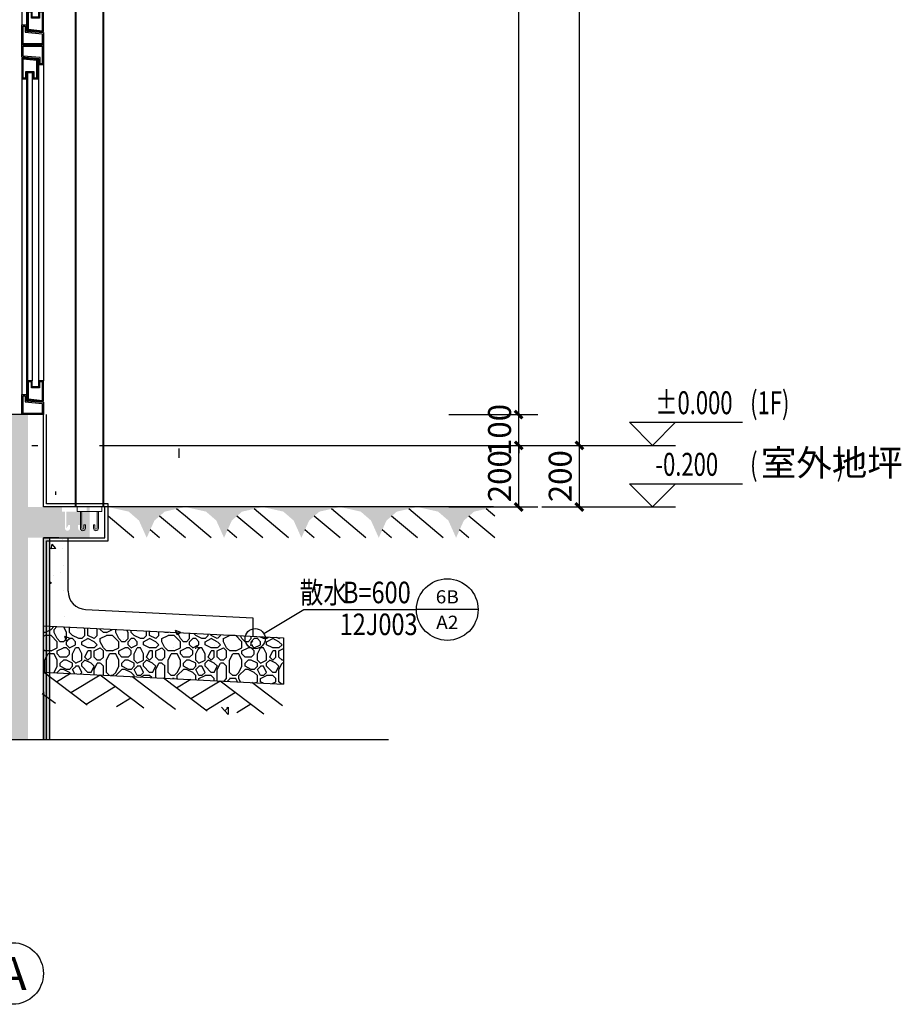
# Model space of a CAD drawing. Extents: x 177648 to 757784, y -124916 to 891471.
# Drawn here: x 669749 to 672612, y -117451 to -114255 of the extents above; entities that cross this region are included whole.
import ezdxf
from ezdxf.enums import TextEntityAlignment as Align

# ---------------------------------------------------------------- set-up
doc = ezdxf.new("R2010")
doc.units = 0
doc.header["$LTSCALE"] = 1000
doc.header["$MEASUREMENT"] = 0
doc.linetypes.add('DOTE', pattern=[2.42, 2, -0.2, 0.02, -0.2])
for name, color, linetype in [('A-看线', 63, 'Continuous'), ('A-装饰铝方通', 252, 'Continuous'), ('A_PL_4', 149, 'Continuous'), ('A_WINDOW', 143, 'Continuous'), ('AXIS', 3, 'Continuous'), ('AXIS_TEXT', 7, 'Continuous'), ('DIM_ELEV', 3, 'Continuous'), ('DIM_IDEN', 3, 'Continuous'), ('DIM_SYMB', 3, 'Continuous'), ('DOTE', 1, 'DOTE'), ('PUB_DIM', 3, 'Continuous'), ('PUB_HATCH', 8, 'Continuous'), ('PUB_TEXT', 7, 'Continuous'), ('剖面实体', 2, 'Continuous'), ('填充', 250, 'Continuous'), ('看线', 8, 'Continuous'), ('立面', 144, 'Continuous'), ('粉刷线', 30, 'Continuous')]:
    doc.layers.add(name, color=color, linetype=linetype)
doc.layers.add('栏杆', color=142, linetype='Continuous', lineweight=13)
doc.styles.add('_HZTXT', font='tssdeng.shx', dxfattribs={"width": 0.8, "bigfont": 'hztxt.shx'})
doc.styles.add('_TCH_AXIS', font='COMPLEX', dxfattribs={"bigfont": 'GBCBIG'})
doc.styles.add('_TCH_DIM', font='SIMPLEX', dxfattribs={"bigfont": 'GBCBIG'})
doc.styles.add('_TCH_DIM_T3', font='SIMPLEX', dxfattribs={"width": 0.705882, "bigfont": 'GBCBIG'})
doc.styles.add('_TCH_LABEL', font='COMPLEX', dxfattribs={"bigfont": 'GBCBIG'})
doc.styles.add('COMPLEX', font='COMPLEX')
doc.dimstyles.new('_TCH_ARCH&&25', dxfattribs={"dimtxt": 74.375, "dimasz": 25, "dimexe": 62.5, "dimexo": 75, "dimgap": 25, "dimtad": 1, "dimdec": 0, "dimzin": 0, "dimdsep": 46, "dimtxsty": '_TCH_DIM_T3', "dimblk": 'ARCHTICK', "dimcen": 0.09, "dimclrt": 7, "dimazin": 2, "dimtfac": 1, "dimtdec": 0, "dimtix": 1, "dimtmove": 2, "dimatfit": 3, "dimfxl": 0, "dimtolj": 1, "dimtzin": 0, "dimarcsym": 0})

# ---------------------------------------------------------------- blocks, each defined once
blk = doc.blocks.new('A$C701D2290')
at = {"layer": '栏杆', "linetype": 'ByBlock'}
for p, q in [((-40, -15.2), (-40, 0)), ((40, 0), (-40, 0)), ((40, 0), (40, -15.2)), ((40, -15.2), (-40, -15.2)), ((-18.4, -58.1), (-13.6, -58.1)), ((12.6, -58.1), (17.4, -58.1))]:
    blk.add_line(p, q, dxfattribs=at)
for points in [[(-30, -15.2), (-30, -68.9, 1), (-13.6, -68.9), (-13.6, -58.1)], [(-25.2, -15.2), (-25.2, -68.9, 1), (-18.4, -68.9), (-18.4, -58.1)], [(28.9, -15.2), (28.9, -68.9, -1), (12.6, -68.9), (12.6, -58.1)], [(24.1, -15.2), (24.1, -68.9, -1), (17.4, -68.9), (17.4, -58.1)]]:
    blk.add_lwpolyline(points, format="xyb", dxfattribs=at)
blk = doc.blocks.new('A$C5CEC44F7')
at = {"layer": 'A_PL_4', "linetype": 'Continuous'}
for p, q in [((54, 2925.1, 0), (54, 2279.6, 0)), ((18, 2880.4, 0), (18, 2279.6, 0)), ((34, 2880.4, 0), (34, 2279.6, 0)), ((15, 2860.4, 0), (15, 2235, 0)), ((54, 2125.1, 0), (54, 679.6, 0)), ((18, 2080.4, 0), (18, 679.6, 0)), ((34, 2080.4, 0), (34, 679.6, 0)), ((15, 2060.4, 0), (15, 635, 0)), ((54, 525.1, 0), (54, -520.4, 0)), ((18, 480.4, 0), (18, -520.4, 0)), ((34, 480.4, 0), (34, -520.4, 0)), ((15, 460.4, 0), (15, -565, 0))]:
    blk.add_line(p, q, dxfattribs=at)
for points in [[(4, 2933.8), (4, 2966), (66, 2966), (66, 2909), (59, 2909), (59, 2928.8)], [(3, 2863.4), (13, 2863.4), (13, 2883.4), (39, 2883.4), (39, 2863.4), (49, 2863.4), (49, 2919.4), (3, 2923.8)], [(67, 2276.6), (57, 2276.6), (57, 2256.6), (31, 2256.6), (31, 2276.6), (21, 2276.6), (21, 2220.6), (67, 2216.2)], [(66, 2206.2), (66, 2174), (4, 2174), (4, 2231), (11, 2231), (11, 2211.2)], [(4, 2133.8), (4, 2166), (66, 2166), (66, 2109), (59, 2109), (59, 2128.8)], [(3, 2063.4), (13, 2063.4), (13, 2083.4), (39, 2083.4), (39, 2063.4), (49, 2063.4), (49, 2119.4), (3, 2123.8)], [(67, 676.6), (57, 676.6), (57, 656.6), (31, 656.6), (31, 676.6), (21, 676.6), (21, 620.6), (67, 616.2)], [(66, 606.2), (66, 574), (4, 574), (4, 631), (11, 631), (11, 611.2)], [(4, 533.8), (4, 566), (66, 566), (66, 509), (59, 509), (59, 528.8)], [(3, 463.4), (13, 463.4), (13, 483.4), (39, 483.4), (39, 463.4), (49, 463.4), (49, 519.4), (3, 523.8)], [(67, -523.4), (57, -523.4), (57, -543.4), (31, -543.4), (31, -523.4), (21, -523.4), (21, -579.4), (67, -583.8)], [(66, -593.8), (66, -626), (4, -626), (4, -569), (11, -569), (11, -588.8)]]:
    blk.add_lwpolyline(points, close=True, dxfattribs=at)
at = {"layer": 'A_WINDOW'}
for p, q in [((70, 2905, 0), (70, 2279.6, 0)), ((0, 2860.4, 0), (0, 2235, 0)), ((70, 2105, 0), (70, 679.6, 0)), ((0, 2060.4, 0), (0, 635, 0)), ((70, 505, 0), (70, -520.4, 0)), ((0, 460.4, 0), (0, -565, 0))]:
    blk.add_line(p, q, dxfattribs=at)
at = {"layer": 'A_WINDOW', "elevation": 0}
for points in [[(0, 2930), (0, 2970), (70, 2970), (70, 2905), (55, 2905), (55, 2925), (0, 2930)], [(70, 2210), (70, 2170), (0, 2170), (0, 2235), (15, 2235), (15, 2215), (70, 2210)], [(0, 2130), (0, 2170), (70, 2170), (70, 2105), (55, 2105), (55, 2125), (0, 2130)], [(70, 610), (70, 570), (0, 570), (0, 635), (15, 635), (15, 615), (70, 610)], [(0, 530), (0, 570), (70, 570), (70, 505), (55, 505), (55, 525), (0, 530)], [(70, -590), (70, -630), (0, -630), (0, -565), (15, -565), (15, -585), (70, -590)]]:
    blk.add_lwpolyline(points, dxfattribs=at)
at = {"layer": 'A_WINDOW'}
for points in [[(0, 2860.4), (16, 2860.4), (16, 2880.4), (36, 2880.4), (36, 2860.4), (52, 2860.4), (52, 2922.2), (0, 2927)], [(70, 2279.6), (54, 2279.6), (54, 2259.6), (34, 2259.6), (34, 2279.6), (18, 2279.6), (18, 2217.8), (70, 2213)], [(0, 2060.4), (16, 2060.4), (16, 2080.4), (36, 2080.4), (36, 2060.4), (52, 2060.4), (52, 2122.2), (0, 2127)], [(70, 679.6), (54, 679.6), (54, 659.6), (34, 659.6), (34, 679.6), (18, 679.6), (18, 617.8), (70, 613)], [(0, 460.4), (16, 460.4), (16, 480.4), (36, 480.4), (36, 460.4), (52, 460.4), (52, 522.2), (0, 527)], [(70, -520.4), (54, -520.4), (54, -540.4), (34, -540.4), (34, -520.4), (18, -520.4), (18, -582.2), (70, -587)]]:
    blk.add_lwpolyline(points, close=True, dxfattribs=at)
blk = doc.blocks.new('_ArchTick')
at = {"color": 0, "linetype": 'ByBlock', "const_width": 0.4}
blk.add_lwpolyline([(-0.5, -0.5), (0.5, 0.5)], dxfattribs=at)
blk = doc.blocks.new('*D1783')
at = {"layer": 'Defpoints', "color": 0}
for p in [(671369.6, -115636.7), (671566.5, -115636.7), (671369.6, -115836.7)]:
    blk.add_point(p, dxfattribs=at)
at = {"layer": 'PUB_DIM', "color": 0, "lineweight": -2}
for p, q in [((671444.6, -115636.7), (671629, -115636.7)), ((671566.5, -115836.7), (671566.5, -115636.7)), ((671444.6, -115836.7), (671629, -115836.7))]:
    blk.add_line(p, q, dxfattribs=at)
at = {"layer": 'PUB_DIM', "color": 0, "lineweight": -2, "xscale": 25, "yscale": 25, "zscale": 25}
for p, rotation in [((671566.5, -115636.7), 90), ((671566.5, -115836.7), 270)]:
    blk.add_blockref('_ArchTick', p, dxfattribs=dict(at, rotation=rotation))
at = {"layer": 'PUB_DIM', "color": 7, "insert": (671504.3, -115736.7), "char_height": 74.38, "attachment_point": 5, "rotation": 90, "style": '_TCH_DIM_T3'}
blk.add_mtext('\\A1;200', dxfattribs=at)
blk = doc.blocks.new('*D1784')
at = {"layer": 'Defpoints', "color": 0}
for p in [(671369.6, -111136.7), (671566.5, -111136.7), (671369.6, -115636.7)]:
    blk.add_point(p, dxfattribs=at)
at = {"layer": 'PUB_DIM', "color": 0, "lineweight": -2}
for p, q in [((671444.6, -111136.7), (671629, -111136.7)), ((671566.5, -115636.7), (671566.5, -111136.7)), ((671444.6, -115636.7), (671629, -115636.7))]:
    blk.add_line(p, q, dxfattribs=at)
at = {"layer": 'PUB_DIM', "color": 0, "lineweight": -2, "xscale": 25, "yscale": 25, "zscale": 25}
for p, rotation in [((671566.5, -111136.7), 90), ((671566.5, -115636.7), 270)]:
    blk.add_blockref('_ArchTick', p, dxfattribs=dict(at, rotation=rotation))
at = {"layer": 'PUB_DIM', "color": 7, "insert": (671504.3, -113386.7), "char_height": 74.38, "attachment_point": 5, "rotation": 90, "style": '_TCH_DIM_T3'}
blk.add_mtext('\\A1;4500', dxfattribs=at)
blk = doc.blocks.new('*D1788')
at = {"layer": 'Defpoints', "color": 0}
for p in [(671067.7, -115636.7), (671369.6, -115636.7), (671067.7, -115836.7)]:
    blk.add_point(p, dxfattribs=at)
at = {"layer": 'PUB_DIM', "color": 0, "lineweight": -2}
for p, q in [((671142.7, -115636.7), (671432.1, -115636.7)), ((671369.6, -115836.7), (671369.6, -115636.7)), ((671142.7, -115836.7), (671432.1, -115836.7))]:
    blk.add_line(p, q, dxfattribs=at)
at = {"layer": 'PUB_DIM', "color": 0, "lineweight": -2, "xscale": 25, "yscale": 25, "zscale": 25}
for p, rotation in [((671369.6, -115636.7), 90), ((671369.6, -115836.7), 270)]:
    blk.add_blockref('_ArchTick', p, dxfattribs=dict(at, rotation=rotation))
at = {"layer": 'PUB_DIM', "color": 7, "insert": (671307.4, -115736.7), "char_height": 74.38, "attachment_point": 5, "rotation": 90, "style": '_TCH_DIM_T3'}
blk.add_mtext('\\A1;200', dxfattribs=at)
blk = doc.blocks.new('*D1789')
at = {"layer": 'Defpoints', "color": 0}
for p in [(671067.7, -115536.7), (671369.6, -115536.7), (671067.7, -115636.7)]:
    blk.add_point(p, dxfattribs=at)
at = {"layer": 'PUB_DIM', "color": 0, "lineweight": -2}
for p, q in [((671369.6, -115536.7), (671369.6, -115511.7)), ((671142.7, -115536.7), (671432.1, -115536.7)), ((671369.6, -115636.7), (671369.6, -115536.7)), ((671142.7, -115636.7), (671432.1, -115636.7)), ((671369.6, -115636.7), (671369.6, -115661.7))]:
    blk.add_line(p, q, dxfattribs=at)
at = {"layer": 'PUB_DIM', "color": 0, "lineweight": -2, "xscale": 25, "yscale": 25, "zscale": 25}
for p, rotation in [((671369.6, -115536.7), 270), ((671369.6, -115636.7), 90)]:
    blk.add_blockref('_ArchTick', p, dxfattribs=dict(at, rotation=rotation))
at = {"layer": 'PUB_DIM', "color": 7, "insert": (671307.4, -115586.7), "char_height": 74.38, "attachment_point": 5, "rotation": 90, "style": '_TCH_DIM_T3'}
blk.add_mtext('\\A1;100', dxfattribs=at)
blk = doc.blocks.new('*D1790')
at = {"layer": 'Defpoints', "color": 0}
for p in [(671067.7, -111936.7), (671369.6, -111936.7), (671067.7, -115536.7)]:
    blk.add_point(p, dxfattribs=at)
at = {"layer": 'PUB_DIM', "color": 0, "lineweight": -2}
for p, q in [((671142.7, -111936.7), (671432.1, -111936.7)), ((671369.6, -115536.7), (671369.6, -111936.7)), ((671142.7, -115536.7), (671432.1, -115536.7))]:
    blk.add_line(p, q, dxfattribs=at)
at = {"layer": 'PUB_DIM', "color": 0, "lineweight": -2, "xscale": 25, "yscale": 25, "zscale": 25}
for p, rotation in [((671369.6, -111936.7), 90), ((671369.6, -115536.7), 270)]:
    blk.add_blockref('_ArchTick', p, dxfattribs=dict(at, rotation=rotation))
at = {"layer": 'PUB_DIM', "color": 7, "insert": (671307.4, -113736.7), "char_height": 74.38, "attachment_point": 5, "rotation": 90, "style": '_TCH_DIM_T3'}
blk.add_mtext('\\A1;3600', dxfattribs=at)
blk = doc.blocks.new('$LinePat$自然土壤')
at = {"color": 0}
for p, q in [((0, -90), (71, -19)), ((0, -300), (210.7, -89.3)), ((420, -300), (630, -90)), ((210, -300), (286.4, -223.6))]:
    blk.add_line(p, q, dxfattribs=at)
for points in [[(0, 0), (630, 0), (168, -45), (462, -45)], [(168, -45), (462, -45), (252, -132), (378, -132)], [(252, -132), (378, -132), (315, -300)]]:
    blk.add_solid(points, dxfattribs=at)
blk = doc.blocks.new('$LinePat$素土夯实')
at = {"color": 0}
for p, q in [((0, -210), (210, 0)), ((120, -300), (420, 0)), ((420, 0), (607.5, -187.5)), ((495, -300), (795, 0)), ((615, 0), (705, -90)), ((315, -105), (502.5, -292.5)), ((210, -210), (300, -300)), ((705, -300), (795, -210))]:
    blk.add_line(p, q, dxfattribs=at)
blk = doc.blocks.new('_AXISO')
blk.add_circle((0, 0), 0.5)
at = {"layer": 'AXIS_TEXT', "style": 'COMPLEX', "width": 1.041667}
blk.add_attdef('A', text='', height=0.56, dxfattribs=at).set_placement((-0.25, -0.28), (0.25, -0.28), align=Align.FIT)

msp = doc.modelspace()

# ---------------------------------------------------------------- hatches: boundary and pattern name
h = msp.add_hatch(color=256)
h.dxf.hatch_style = 1
h.paths.add_polyline_path([(669826.626, -115936.527), (669846.626, -115936.527), (669846.358, -116592.095), (669826.358, -116592.095)])
at = {"layer": 'PUB_HATCH'}
h = msp.add_hatch(dxfattribs=at)
h.set_pattern_fill('混凝土', color=256, scale=25)
h.set_pattern_definition([(130, (694375.19, -116047.73), (-179.31505, -15.688), [18.75, -206.25]), (185, (694375.19, -116047.73), (34.6878, 188.048), [15, -165]), (79.5486, (694360.24, -116049.04), (-144.6273, 172.3599), [15.935, -175.2855]), (133.8158, (694375.19, -115997.73), (-266.8103, -41.3798), [28.125, -309.375]), (83.3644, (694352.95, -116001.18), (-233.6657, 243.5295), [23.9026, -262.9282]), (188.8158, (694375.19, -115997.73), (-233.6655, 243.5297), [22.5, -247.5]), (159, (694350.19, -116010.23), (-149.2268, -100.6547), [18.75, -206.25]), (214, (694350.19, -116010.23), (-60.8288, 181.2875), [15, -165]), (108.5486, (694337.75, -116018.62), (-210.0557, 80.6326), [15.935, -175.2855]), (142.5, (694375.185, -116047.734), (-3.03996, 83.22346), [0, -163, 0, -167.5, 0, -165.625]), (172.5, (694375.185, -116047.73), (-65.7674, 98.60293), [0, -95.5, 0, -159.25, 0, -63.125]), (212.5, (694430.935, -116047.734), (-133.4556, -5.63872), [0, -62.5, 0, -195, 0, -258.75]), (222.5, (694455.94, -116047.73), (-145.79654, 25.02625), [0, -81.25, 0, -129.5, 0, -183.75])])
h.paths.add_polyline_path([(669846.358, -115886.651), (669876.358, -115886.651, -0.41421356), (669906.358, -115916.651), (669906.358, -116159.576, 0.39965564), (669963.362, -116219.501), (670506.358, -116246.651), (670506.358, -116306.725), (669846.358, -116273.725)])
h = msp.add_hatch(dxfattribs=at)
h.set_pattern_fill('砾石铺砌', color=256, scale=25)
h.set_pattern_definition([(180, (694390.96, -116094.03), (-200, 200), [20, -30, 10, -30, 10, -100]), (180, (694290.96, -116074.03), (-200, 200), [10, -190]), (180, (694350.96, -116064.03), (-200, 200), [10, -20, 10, -160]), (180, (694250.96, -116054.03), (-200, 200), [20, -180]), (180, (694230.96, -116044.03), (-200, 200), [10, -190]), (180, (694290.96, -116024.03), (-200, 200), [20, -180]), (180, (694390.96, -116014.03), (-200, 200), [10, -20, 10, -50, 30, -80]), (180, (694250.96, -115994.03), (-200, 200), [20, -180]), (180, (694370.96, -115984.03), (-200, 200), [20, -10, 10, -80, 10, -70]), (180, (694380.96, -115974.03), (-200, 200), [10, -190]), (180, (694310.96, -115964.03), (-200, 200), [10, -10, 10, -170]), (180, (694340.96, -115954.03), (-200, 200), [10, -190]), (180, (694210.96, -115944.03), (-200, 200), [10, -190]), (180, (694300.96, -115934.03), (-200, 200), [10, -80, 10, -100]), (180, (694300.96, -115924.03), (-200, 200), [20, -180]), (180, (694260.96, -115914.03), (-200, 200), [20, -180]), (180, (694380.96, -115904.03), (-200, 200), [10, -120, 20, -50]), (90, (694390.96, -116004.03), (200, 200), [40, -40, 20, -100]), (90, (694380.96, -116004.03), (200, 200), [10, -70, 20, -100]), (90, (694370.96, -116054.03), (200, 200), [30, -170]), (90, (694360.96, -116054.03), (200, 200), [20, -180]), (90, (694350.96, -116084.03), (200, 200), [10, -120, 10, -10, 20, -30]), (90, (694330.96, -116084.03), (200, 200), [10, -70, 10, -110]), (90, (694320.96, -116004.03), (200, 200), [20, -30, 10, -10, 20, -110]), (90, (694310.96, -116044.03), (200, 200), [20, -110, 10, -60]), (90, (694300.96, -116084.03), (200, 200), [10, -10, 20, -160]), (90, (694280.96, -115954.03), (200, 200), [10, -190]), (90, (694270.96, -115954.03), (200, 200), [20, -20, 10, -10, 20, -120]), (90, (694260.96, -116044.03), (200, 200), [10, -10, 10, -20, 10, -140]), (90, (694230.96, -115974.03), (200, 200), [40, -160]), (90, (694220.96, -115994.03), (200, 200), [40, -30, 20, -110]), (90, (694210.96, -116074.03), (200, 200), [10, -30, 20, -140]), (90, (694200.96, -116054.03), (200, 200), [30, -170]), (135, (694310.96, -116094.03), (-1e-14, 200), [14.142, -268.7007]), (135, (694200.96, -116084.03), (-1e-14, 200), [14.142, -240.4167, 14.142, -14.142]), (135, (694330.96, -116074.03), (-1e-14, 200), [14.142, -113.136, 14.142, -141.4227]), (135, (694280.96, -116074.03), (-1e-14, 200), [14.142, -226.2747, 14.142, -28.284]), (135, (694270.96, -116074.03), (-1e-14, 200), [28.284, -113.136, 28.284, -113.1387]), (135, (694320.96, -116054.03), (-0.00096, 199.99904), [14.14, -127.28, 14.14, -14.14, 14.14, -99.0027]), (135, (694220.96, -116044.03), (-1e-14, 200), [14.142, -14.142, 14.142, -240.4167]), (135, (694360.96, -116034.03), (-0.00096, 199.99904), [14.142, -169.704, 14.142, -84.8547]), (135, (694200.96, -116014.03), (-0.00096, 199.999), [14.14, -14.14, 14.14, -56.568, 14.14, -169.7147]), (135, (694320.96, -115984.03), (-1e-14, 200), [14.142, -268.7007]), (135, (694370.96, -115974.03), (-1e-14, 200), [28.2842, -254.5585]), (135, (694390.96, -115954.03), (-1e-14, 200), [14.142, -14.142, 14.142, -240.4167]), (135, (694280.96, -115924.03), (-1e-14, 200), [14.142, -268.7007]), (135, (694220.96, -115904.03), (-1e-14, 200), [14.142, -268.7007]), (45, (694300.96, -116074.03), (7e-07, 200), [14.142, -268.7007]), (45, (694290.96, -116074.03), (7e-07, 200), [14.142, -268.7007]), (45, (694350.96, -116064.03), (7e-07, 200), [14.142, -56.568, 28.284, -183.8487]), (45, (694390.96, -116064.03), (7e-07, 200), [14.142, -268.7007]), (45, (694260.96, -116034.03), (7e-07, 200), [14.142, -113.1371, 14.142, -141.4216]), (45, (694250.96, -116034.03), (0.00096, 199.999), [14.14, -84.86, 14.14, -84.84, 14.14, -70.7227]), (45, (694370.96, -116024.03), (0.00096, 199.99904), [14.142, -268.7007]), (45, (694210.96, -116014.03), (0.00096, 199.999), [28.28, -70.71, 14.14, -14.14, 14.14, -141.4327]), (45, (694340.96, -115984.03), (7e-07, 200), [14.142, -268.7007]), (45, (694260.96, -115984.03), (7e-07, 200), [28.2842, -254.5585]), (45, (694250.96, -115984.03), (7e-07, 200), [14.142, -268.7007]), (45, (694310.96, -115964.03), (7e-07, 200), [14.142, -268.7007]), (45, (694370.96, -115934.03), (7e-07, 200), [14.142, -268.7007]), (45, (694210.96, -115934.03), (7e-07, 200), [14.142, -268.7007]), (153.43495, (694370.96, -116094.03), (-200, 1e-06), [22.36, -424.8536]), (153.43495, (694390.96, -116074.03), (-200, 1e-06), [22.36, -424.8536]), (153.43495, (694390.96, -116064.03), (-200, 1e-06), [22.36, -424.8536]), (153.43495, (694340.96, -116064.03), (-200, 1e-06), [22.36, -424.8536]), (153.43495, (694350.96, -116024.03), (-200, 1e-06), [22.36, -424.8536]), (153.43495, (694350.96, -116014.03), (-200, 1e-06), [22.36, -424.8536]), (153.43495, (694310.96, -115974.03), (-200, 1e-06), [22.36, -424.8536]), (153.43495, (694300.96, -115964.03), (-200, 1e-06), [22.36, -424.8536]), (153.43495, (694380.96, -115944.03), (-200, 1e-06), [22.36, -424.8536]), (153.43495, (694320.96, -115944.03), (-200, 1e-06), [22.36, -424.8536]), (116.56505, (694220.96, -116094.03), (-1e-08, 200), [22.36, -424.8536]), (116.56505, (694270.96, -116064.03), (-1e-08, 200), [22.36, -424.8536]), (116.56505, (694300.96, -116044.03), (-1e-08, 200), [22.36, -424.8536]), (116.56505, (694270.96, -116014.03), (-1e-08, 200), [22.36, -424.8536]), (116.56505, (694260.96, -116014.03), (-1e-08, 200), [22.36, -424.8536]), (116.56505, (694330.96, -115984.03), (-1e-08, 200), [22.36, -424.8536]), (116.56505, (694350.96, -115974.03), (-1e-08, 200), [22.36, -424.8536]), (116.56505, (694270.96, -115934.03), (-1e-08, 200), [22.36, -424.8536]), (116.56505, (694350.96, -115914.03), (-1e-08, 200), [22.36, -424.8536]), (63.43495, (694380.96, -115974.03), (1e-06, 200), [22.36, -424.8536]), (63.43495, (694260.96, -115974.03), (1e-06, 200), [22.36, -424.8536]), (63.43495, (694390.96, -115964.03), (1e-06, 200), [22.36, -424.8536]), (63.43495, (694230.96, -115934.03), (1e-06, 200), [22.36, -424.8536]), (63.43495, (694360.96, -115924.03), (1e-06, 200), [22.36, -424.8536]), (63.43495, (694320.96, -115914.03), (1e-06, 200), [22.36, -424.8536]), (26.56505, (694310.96, -116094.03), (200, 8e-08), [22.36, -424.8536]), (26.56505, (694350.96, -116074.03), (200, 8e-08), [22.36, -424.8536]), (26.56505, (694210.96, -116064.03), (200, 8e-08), [22.36, -424.8536]), (26.56505, (694230.96, -116044.03), (200, 8e-08), [22.36, -424.8536]), (26.56505, (694310.96, -116024.03), (200, 8e-08), [22.36, -424.8536]), (26.56505, (694360.96, -116014.03), (200, 8e-08), [22.36, -424.8536]), (26.56505, (694300.96, -116014.03), (200, 8e-08), [22.36, -424.8536]), (26.56505, (694330.96, -115994.03), (200, 8e-08), [22.36, -424.8536]), (26.56505, (694330.96, -115944.03), (200, 8e-08), [22.36, -424.8536]), (26.56505, (694390.96, -115904.03), (200, 8e-08), [22.36, -424.8536]), (26.56505, (694270.96, -115904.03), (200, 8e-08), [22.36, -424.8536]), (26.56505, (694250.96, -115904.03), (200, 8e-08), [22.36, -424.8536])])
h.paths.add_polyline_path([(669826.358, -116372.913), (669826.358, -116222.725), (670606.358, -116261.725), (670606.358, -116411.913)])
at = {"layer": '填充'}
h = msp.add_hatch(dxfattribs=at)
h.set_pattern_fill('钢筋混凝土', color=8, scale=25)
h.set_pattern_definition([(45, (-806.38, 4023.5), (-44.194174, 44.194174), []), (50, (-806.38, 4023.5), (179.315046, -15.688034), [18.75, -206.25]), (355, (-806.38, 4023.5), (-34.687833, 188.048033), [15, -165]), (100.4514, (-791.44, 4022.2), (144.627345, 172.359886), [15.935047, -175.28553]), (46.1842, (-806.38, 4073.5), (266.81026, -41.37975), [28.125, -309.375]), (96.6356, (-784.14, 4070.05), (233.66568, 243.52947), [23.90257, -262.92825]), (351.1842, (-806.38, 4073.5), (233.66549, 243.52965), [22.5, -247.5]), (21, (-781.38, 4061), (149.226763, -100.654723), [18.75, -206.25]), (326, (-781.38, 4061), (60.828833, 181.28751), [15, -165]), (71.4514, (-768.94, 4052.61), (210.055657, 80.632624), [15.935047, -175.28553]), (37.5, (-806.38, 4023.5), (3.039964, 83.2234635), [0, -163, 0, -167.5, 0, -165.625]), (7.5, (-806.38, 4023.5), (65.767384, 98.602928), [0, -95.5, 0, -159.25, 0, -63.125]), (327.5, (-862.13, 4023.5), (133.455609, -5.638718), [0, -62.5, 0, -195, 0, -258.75]), (317.5, (-887.13, 4023.5), (145.796542, 25.026246), [0, -81.25, 0, -129.5, 0, -183.75])])
h.paths.add_polyline_path([(669776.358, -115936.651), (669796.358, -115936.651), (669826.358, -115936.651), (669856.358, -115936.651), (669976.19, -115936.651), (669976.19, -115836.651), (669966.358, -115836.651), (669966.358, -115851.895), (669955.3, -115851.895), (669955.3, -115905.513, -1), (669938.913, -115905.513), (669938.913, -115894.727), (669950.5, -115894.727), (669950.5, -115851.895), (669901.158, -115851.895), (669901.158, -115905.513), (669907.946, -115894.727), (669912.746, -115894.727), (669912.746, -115905.513, -1), (669896.358, -115905.513), (669896.358, -115851.895), (669886.358, -115851.895), (669886.358, -115836.651), (669776.358, -115836.651), (669776.358, -115536.651), (669576.358, -115536.651), (669576.358, -115686.651), (666326.358, -115686.651), (665168.622, -115686.651), (665168.622, -115806.651), (666026.359, -115806.651), (666026.359, -116386.651), (666326.359, -116386.651), (666326.358, -115806.651), (669426.358, -115806.651), (669426.358, -116436.651), (669426.358, -116592.095), (669776.358, -116592.095), (669776.358, -116436.651)])
h = msp.add_hatch(dxfattribs=at)
h.set_pattern_fill('ANSI37', color=8, scale=10)
h.set_pattern_definition([(45, (219425.206, -669975.94), (-11.22532015, 11.22532015), []), (135, (219425.206, -669975.94), (-11.22532015, -11.22532015), [])])
h.paths.add_polyline_path([(670426.358, -116486.651), (670405.172, -116486.651), (670426.358, -116510.075)])

# ---------------------------------------------------------------- linework, layer by layer
at = {"layer": 'A-装饰铝方通'}
for p, q in [((669929.75, -111836.651), (669929.75, -115836.651)), ((669931.358, -111836.651), (669931.358, -115836.651)), ((670019.75, -111836.651), (670019.75, -115836.651)), ((670021.358, -111836.651), (670021.358, -115836.651))]:
    msp.add_line(p, q, dxfattribs=at)
at = {"layer": 'DIM_ELEV'}
for p, q in [((671803.967, -115636.651), (671728.967, -115561.651)), ((671728.967, -115561.651), (672095.967, -115561.651)), ((671803.967, -115636.651), (671878.967, -115561.651)), ((671628.967, -115636.651), (671878.967, -115636.651)), ((671803.967, -115836.651), (671728.967, -115761.651)), ((671728.967, -115761.651), (672095.967, -115761.651)), ((671803.967, -115836.651), (671878.967, -115761.651)), ((671628.967, -115836.651), (671878.967, -115836.651))]:
    msp.add_line(p, q, dxfattribs=at)
at = {"layer": 'DIM_IDEN'}
for p, q in [((670541.954, -116247.261), (670671.811, -116169.655)), ((670671.811, -116169.655), (671037.726, -116169.655)), ((671237.726, -116169.655), (671037.726, -116169.655))]:
    msp.add_line(p, q, dxfattribs=at)
for centre, radius in [((671137.726, -116169.655), 100), ((670513.806, -116264.083), 32.791)]:
    msp.add_circle(centre, radius, dxfattribs=at)
at = {"layer": 'DIM_SYMB'}
msp.add_lwpolyline([(670946.926, -116592.095), (668085.899, -116592.095), (668066.791, -116644.595), (668048.276, -116539.595), (668029.649, -116592.095), (665168.622, -116592.095)], dxfattribs=at)
at = {"layer": 'DOTE', "elevation": 0}
msp.add_lwpolyline([(665168.622, -115636.651), (671628.967, -115636.651)], dxfattribs=at)
at = {"layer": '剖面实体'}
for p, q in [((671287.399, -115836.651), (669826.358, -115836.651)), ((669826.358, -116436.651), (669826.358, -116592.095))]:
    msp.add_line(p, q, dxfattribs=at)
for points in [[(669826.358, -116592.095), (669826.358, -115936.651), (670026.19, -115936.651), (670026.19, -115836.651), (669826.358, -115836.651), (669826.358, -115536.651), (669626.358, -115536.651), (669626.358, -115686.651)], [(669826.358, -116386.651), (669826.358, -116386.651), (669826.358, -116286.651), (669826.358, -116286.651)], [(669826.358, -116436.651), (669826.358, -116386.651)]]:
    msp.add_lwpolyline(points, dxfattribs=at)
at = {"layer": '填充'}
for p, q in [((670266.358, -115646.651), (670266.358, -115676.651)), ((669836.358, -115748.346), (669836.358, -115740.244)), ((669836.358, -115797.502), (669836.358, -115786.651)), ((669866.358, -115797.502), (669866.358, -115786.651))]:
    msp.add_line(p, q, dxfattribs=at)
at = {"layer": '看线'}
msp.add_lwpolyline([(669836.358, -116592.095), (669836.358, -116346.651), (669836.358, -116346.651), (669836.358, -116226.651), (669836.358, -116226.651), (669836.358, -115946.651), (670036.19, -115946.651), (670036.19, -115826.651), (669836.358, -115826.651), (669836.358, -115536.651)], dxfattribs=at)
at = {"layer": '立面'}
msp.add_lwpolyline([(670426.358, -116486.651), (670426.358, -116510.075), (670405.172, -116486.651)], dxfattribs=at)
at = {"layer": '粉刷线'}
for p, q in [((669846.358, -115936.651), (669826.358, -115936.651)), ((669876.358, -115936.651), (669846.358, -115936.651)), ((669846.358, -115936.651), (669846.358, -116592.095)), ((669876.358, -115936.651), (669906.358, -115936.651)), ((669906.358, -115996.651), (669906.358, -115936.651)), ((669906.358, -116109.576), (669906.358, -115996.651)), ((669963.362, -116169.501), (670506.358, -116196.651)), ((670506.358, -116196.651), (670506.358, -116256.725)), ((669826.358, -116222.725), (670606.358, -116261.725)), ((670606.358, -116261.725), (670606.358, -116411.913)), ((669826.358, -116372.913), (670606.358, -116411.913))]:
    msp.add_line(p, q, dxfattribs=at)
msp.add_arc((669966.358, -116109.576), 60, 180, 267.137595, dxfattribs=at)

# ---------------------------------------------------------------- block references
msp.add_blockref('A$C5CEC44F7', (669756.355, -114906.65, 0))
at = {"layer": 'A-看线'}
msp.add_blockref('A$C701D2290', (669976.358, -115836.651), dxfattribs=at)
at = {"layer": 'AXIS'}
ref = msp.add_blockref('_AXISO', (669726.358, -117351.105), dxfattribs=dict(at, xscale=200, yscale=200, zscale=200))
ref.add_attrib('A', 'A', dxfattribs={"layer": 'AXIS_TEXT', "height": 106.296, "style": '_TCH_AXIS'}).set_placement((669680.803, -117404.253), (669771.914, -117404.253), align=Align.FIT)
at = {"layer": 'PUB_HATCH', "xscale": -0.3986520863257686, "yscale": 0.3333333333333333, "zscale": 0.3333333333333333}
for p in [(670287.341, -115836.651), (670538.492, -115836.651), (670789.643, -115836.651), (671040.794, -115836.651), (671291.944, -115836.651)]:
    msp.add_blockref('$LinePat$自然土壤', p, dxfattribs=at)
at = {"layer": 'PUB_HATCH', "xscale": -0.4911788625060416, "yscale": 0.3333333333333333, "zscale": 0.3333333333333333, "rotation": 357.1375947738836}
for p in [(670216.358, -116392.413), (670606.358, -116411.913)]:
    msp.add_blockref('$LinePat$素土夯实', p, dxfattribs=at)

# ---------------------------------------------------------------- texts
at = {"layer": 'PUB_TEXT'}
for s, height, style, width, p in [('%%P0.000', 74.375, '_TCH_DIM', 0.705882, (671813.467, -115535.401)), ('(1F)', 74.375, '_TCH_DIM', 0.705882, (672120.967, -115535.401)), ('-0.200', 74.375, '_TCH_DIM', 0.705882, (671813.467, -115735.401)), ('(', 74.375, '_TCH_DIM', 0.705882, (672120.967, -115735.401)), (')', 74.375, '_TCH_DIM', 0.705882, (672401.711, -115735.401)), ('散水', 70, '_HZTXT', 0.8, (670658.967, -116149.206)), ('B=600', 70, '_HZTXT', 0.8, (670799.188, -116149.206)), ('12J003', 70, '_HZTXT', 0.8, (670788.418, -116252.578))]:
    msp.add_text(s, height=height, dxfattribs=dict(at, style=style, width=width)).set_placement(p)
at = {"layer": 'PUB_TEXT', "style": '_TCH_DIM'}
msp.add_text('室外地坪', height=84.3972, dxfattribs=at).set_placement((672155.967, -115735.401))
at = {"layer": 'PUB_TEXT', "style": '_TCH_LABEL'}
for s, height, p, p2 in [('6B', 42.5749, (671100.22, -116149.605), (671175.233, -116149.605)), ('A2', 43.4778, (671101.495, -116233.024), (671173.958, -116233.024))]:
    msp.add_text(s, height=height, dxfattribs=at).set_placement(p, p2, align=Align.FIT)

# ---------------------------------------------------------------- dimensions: what is measured, and where the dimension line sits
at = {"layer": 'PUB_DIM'}
for p1, p2, distance, picture, middle in [((671369.63, -115636.651), (671369.63, -111136.651), -196.837, '*D1784', (671504.279, -113386.651)), ((671067.669, -115536.651), (671067.669, -111936.651), -301.961, '*D1790', (671307.443, -113736.651)), ((671067.669, -115636.651), (671067.669, -115536.651), -301.961, '*D1789', (671307.443, -115586.651)), ((671067.669, -115836.651), (671067.669, -115636.651), -301.961, '*D1788', (671307.443, -115736.651)), ((671369.63, -115836.651), (671369.63, -115636.651), -196.837, '*D1783', (671504.279, -115736.651))]:
    dim = msp.add_aligned_dim(p1=p1, p2=p2, distance=distance, dimstyle='_TCH_ARCH&&25', dxfattribs=at)
    dim.commit()
    dim.dimension.update_dxf_attribs({"geometry": picture, "text_midpoint": middle})

doc.saveas('drawing.dxf')
